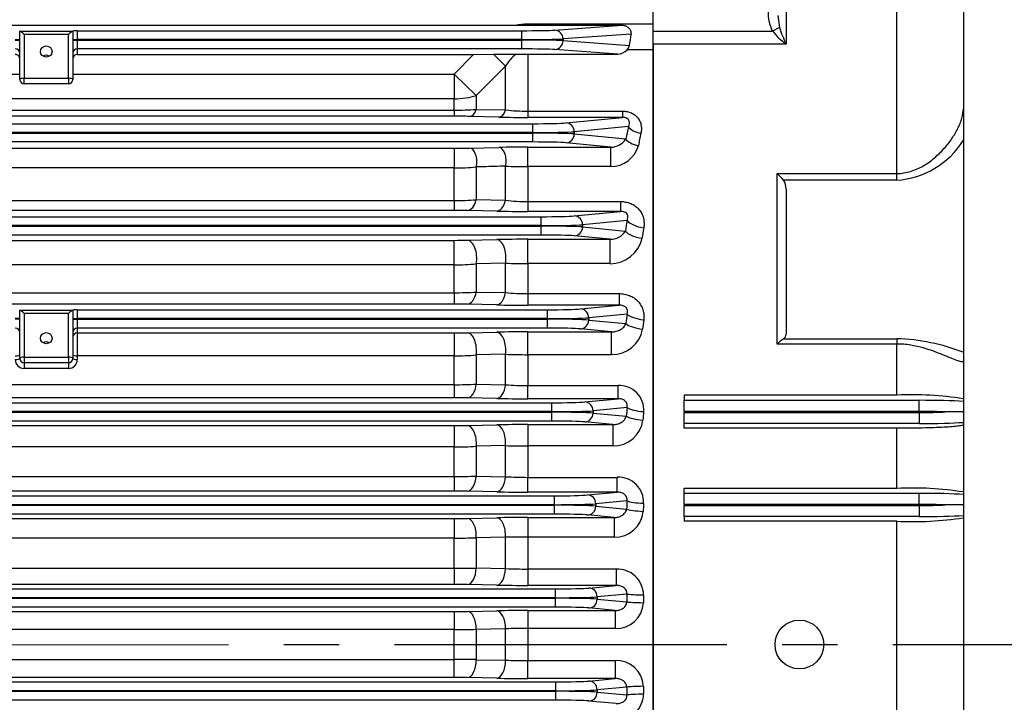
# Model space of a CAD drawing. Units: millimetres. Extents: x 0 to 4557, y -1871 to 2100.
# Drawn here: x 782 to 1005, y 1060 to 1215 of the extents above; entities that cross this region are included whole.
import ezdxf

# ---------------------------------------------------------------- set-up
doc = ezdxf.new("R2010")
doc.units = ezdxf.units.MM
doc.header["$LTSCALE"] = 20
doc.header["$PDMODE"] = 1
doc.linetypes.add('CENTER2', pattern=[1.125, 0.75, -0.125, 0.125, -0.125])
doc.layers.get('0').update_dxf_attribs({"color": 3, "linetype": 'CONTINUOUS'})
doc.layers.get('DEFPOINTS').update_dxf_attribs({"linetype": 'CONTINUOUS'})
for name, color, linetype in [('Default', 7, 'CONTINUOUS'), ('DMMF10050_080222', 7, 'CONTINUOUS'), ('DMMT10077_080226', 7, 'CONTINUOUS'), ('DV2_Default', 7, 'CONTINUOUS')]:
    doc.layers.add(name, color=color, linetype=linetype)
doc.styles.add('ROMANS', font='romans.shx', dxfattribs={"bigfont": 'whgtxt.shx'})
doc.styles.add('SEACAD_arial_ttf', font='ARIAL.TTF')
doc.dimstyles.new('ANSImm', dxfattribs={"dimtxt": 3, "dimasz": 3, "dimexe": 1.5, "dimexo": 1.5, "dimgap": 1.5, "dimtad": 1, "dimdec": 1, "dimlfac": 5.555556, "dimdsep": 46, "dimtxsty": 'SEACAD_arial_ttf', "dimblk": 'OPEN', "dimblk1": 'OPEN', "dimblk2": '_SE_FILLED', "dimcen": 1.5, "dimclrd": 2, "dimclre": 2, "dimclrt": 7, "dimadec": 0, "dimazin": 0, "dimtfac": 1, "dimtdec": 1, "dimtmove": 0, "dimatfit": 3, "dimldrblk": 'OPEN', "dimfxl": 1.5, "dimtolj": 1, "dimarcsym": 0})

# ---------------------------------------------------------------- blocks, each defined once
blk = doc.blocks.new('_OPEN')
at = {"color": 0, "linetype": 'ByBlock'}
for p, q in [((-1, 0.1667), (0, 0)), ((0, 0), (-1, -0.1667)), ((0, 0), (-1, 0))]:
    blk.add_line(p, q, dxfattribs=at)
blk = doc.blocks.new('*D24')
at = {"layer": 'Default', "color": 2, "linetype": 'Continuous', "lineweight": -2, "ltscale": 25.4}
for p, q in [((219.27, 1263.81), (219.27, 1653.57)), ((1157.27, 1129.12), (1157.27, 1653.57)), ((1132.27, 1643.57), (244.27, 1643.57))]:
    blk.add_line(p, q, dxfattribs=at)
at = {"layer": 'DEFPOINTS', "color": 0, "linetype": 'Continuous', "ltscale": 25.4}
for p in [(219.27, 1643.57), (219.27, 1248.81), (1157.27, 1114.12)]:
    blk.add_point(p, dxfattribs=at)
at = {"layer": 'Default', "color": 2, "linetype": 'Continuous', "lineweight": -2, "ltscale": 25.4, "xscale": 25, "yscale": 25, "zscale": 25, "rotation": 180}
blk.add_blockref('_OPEN', (219.27, 1643.57), dxfattribs=at)
at = {"layer": 'Default', "color": 2, "linetype": 'Continuous', "lineweight": -2, "ltscale": 25.4, "xscale": 25, "yscale": 25, "zscale": 25}
blk.add_blockref('_OPEN', (1157.27, 1643.57), dxfattribs=at)
at = {"layer": 'Default', "color": 7, "linetype": 'Continuous', "ltscale": 25.4, "insert": (688.27, 1674.91), "char_height": 28, "attachment_point": 5, "style": 'ROMANS'}
blk.add_mtext('\\A1;(Approx. 940)', dxfattribs=at)
blk = doc.blocks.new('_SE_FILLED')
at = {"ltscale": 25.4}
blk.add_line((0, 0), (-1, 0), dxfattribs=at)
blk.add_solid([(0, 0), (-1, -0.1665), (-1, 0.1665), (0, 0)], dxfattribs=at)

msp = doc.modelspace()

# ---------------------------------------------------------------- linework, layer by layer
at = {"layer": 'DMMF10050_080222', "color": 3, "linetype": 'Continuous', "ltscale": 25.4}
for p, q in [((925.27, 1213.59), (925.27, 1241.96)), ((896.94, 1213.59), (925.27, 1213.59)), ((896.94, 1213.59), (896.94, 1213.26)), ((925.27, 1207.72), (925.27, 1213.59)), ((653.27, 1213.26), (894.14, 1213.26)), ((782.27, 1211.97), (782.27, 1211.95)), ((782.27, 1201.03), (782.27, 1211.95)), ((782.31, 1211.94), (794.22, 1211.94)), ((794.27, 1211.97), (794.27, 1211.95)), ((794.27, 1211.95), (794.27, 1201.03)), ((795.27, 1212.03), (795.27, 1210.03)), ((795.27, 1212.03), (895.52, 1212.03)), ((894.14, 1213.26), (896.94, 1213.26)), ((895.52, 1212.03), (895.52, 1210.03)), ((896.94, 1213.26), (918.24, 1213.26)), ((903.04, 1212.16), (918.24, 1213.26)), ((920.26, 1211.27), (904.92, 1210.16)), ((781.27, 1210.03), (782.27, 1210.03)), ((781.27, 1209.92), (782.27, 1209.92)), ((783.27, 1211.2), (783.27, 1201.28)), ((793.27, 1211.2), (783.27, 1211.2)), ((793.27, 1201.28), (793.27, 1211.2)), ((794.27, 1210.03), (795.27, 1210.03)), ((794.27, 1209.92), (795.27, 1209.92)), ((895.52, 1210.03), (795.27, 1210.03)), ((795.27, 1210.03), (795.27, 1209.92)), ((795.27, 1209.92), (795.27, 1207.92)), ((795.27, 1209.92), (895.52, 1209.92)), ((895.52, 1209.92), (895.52, 1210.03)), ((895.52, 1209.92), (895.52, 1207.92)), ((904.92, 1210.16), (904.92, 1209.79)), ((904.92, 1209.79), (919.89, 1208.71)), ((895.52, 1207.92), (795.27, 1207.92)), ((795.27, 1207.92), (795.27, 1206.69)), ((917.3, 1206.76), (903.04, 1207.79)), ((925.27, 1207.72), (919.37, 1207.72)), ((925.27, 939.23), (925.27, 1207.72)), ((795.27, 1206.69), (884.68, 1206.69)), ((880.33, 1202.22), (884.68, 1206.69)), ((884.68, 1206.69), (889.23, 1206.71)), ((889.23, 1206.71), (891.94, 1204.01)), ((894.31, 1206.75), (896.94, 1206.76)), ((896.94, 1206.76), (896.94, 1193.87)), ((896.94, 1206.76), (917.3, 1206.76)), ((891.94, 1204.01), (885.33, 1197.41)), ((891.94, 1194.14), (891.94, 1204.01)), ((716.27, 1202.22), (782.27, 1202.22)), ((783.27, 1201.28), (793.27, 1201.28)), ((783.27, 1200.03), (783.27, 1201.28)), ((793.27, 1201.28), (793.27, 1200.03)), ((794.27, 1202.22), (880.33, 1202.22)), ((880.33, 1202.22), (880.33, 1196.67)), ((880.33, 1202.22), (885.33, 1197.41)), ((793.27, 1200.03), (783.27, 1200.03)), ((880.33, 1196.67), (653.27, 1196.67)), ((880.33, 1194.09), (880.33, 1196.67)), ((885.33, 1197.41), (885.33, 1194.28)), ((653.04, 1194.09), (880.33, 1194.09)), ((880.33, 1194.09), (880.33, 1192.73)), ((885.33, 1194.28), (891.94, 1194.14)), ((896.94, 1193.87), (918.35, 1193.87)), ((896.94, 1193.87), (896.94, 1192.45)), ((918.35, 1193.87), (918.35, 1192.45)), ((880.33, 1192.73), (653.04, 1192.73)), ((890.44, 1192.53), (883.83, 1192.69)), ((918.35, 1192.45), (896.94, 1192.45)), ((905.57, 1191.23), (918.35, 1192.45)), ((451.48, 1191.04), (898.05, 1191.04)), ((898.05, 1189.04), (451.48, 1189.04)), ((898.05, 1191.04), (898.05, 1189.04)), ((898.05, 1188.91), (898.05, 1189.04)), ((919.68, 1190.4), (907.45, 1189.23)), ((907.45, 1189.23), (907.45, 1188.72)), ((451.48, 1188.91), (898.05, 1188.91)), ((898.05, 1186.91), (451.48, 1186.91)), ((898.05, 1188.91), (898.05, 1186.91)), ((907.45, 1188.72), (919.09, 1187.6)), ((469.2, 1185.5), (880.33, 1185.5)), ((880.33, 1185.5), (880.33, 1181.05)), ((883.83, 1185.54), (890.44, 1185.69)), ((896.94, 1185.75), (915.68, 1185.75)), ((896.94, 1181.34), (896.94, 1185.75)), ((915.68, 1185.75), (905.57, 1186.72)), ((915.68, 1181.34), (915.68, 1185.75)), ((880.33, 1181.05), (469.2, 1181.05)), ((880.33, 1173.67), (880.33, 1181.05)), ((885.33, 1181.28), (885.33, 1173.89)), ((891.94, 1173.77), (891.94, 1181.45)), ((896.94, 1181.34), (896.94, 1173.47)), ((915.68, 1181.34), (896.94, 1181.34)), ((469.2, 1173.67), (880.33, 1173.67)), ((880.33, 1173.67), (880.33, 1171.48)), ((885.33, 1173.89), (891.94, 1173.77)), ((880.33, 1171.48), (469.2, 1171.48)), ((889.94, 1171.3), (883.33, 1171.45)), ((896.94, 1173.47), (917.85, 1173.47)), ((896.94, 1173.47), (896.94, 1171.22)), ((917.85, 1173.47), (917.85, 1171.22)), ((449.6, 1170.04), (899.93, 1170.04)), ((917.85, 1171.22), (896.94, 1171.22)), ((899.93, 1170.04), (899.93, 1168.04)), ((907.45, 1170.23), (917.85, 1171.22)), ((919.37, 1169.19), (909.33, 1168.23)), ((899.93, 1168.04), (449.6, 1168.04)), ((449.6, 1167.91), (899.93, 1167.91)), ((899.93, 1167.91), (899.93, 1168.04)), ((899.93, 1167.91), (899.93, 1165.91)), ((909.33, 1168.23), (909.33, 1167.72)), ((909.33, 1167.72), (918.98, 1166.8)), ((899.93, 1165.91), (449.6, 1165.91)), ((469.2, 1164.71), (880.33, 1164.71)), ((880.33, 1159.16), (880.33, 1164.71)), ((883.33, 1164.74), (889.94, 1164.88)), ((896.94, 1164.95), (915.53, 1164.95)), ((896.94, 1159.45), (896.94, 1164.95)), ((915.53, 1164.95), (907.45, 1165.72)), ((915.53, 1159.45), (915.53, 1164.95)), ((880.33, 1159.16), (469.2, 1159.16)), ((880.33, 1152.88), (880.33, 1159.16)), ((891.94, 1159.57), (885.33, 1159.41)), ((885.33, 1159.41), (885.33, 1153.04)), ((891.94, 1152.92), (891.94, 1159.57)), ((896.94, 1159.45), (896.94, 1152.68)), ((915.53, 1159.45), (896.94, 1159.45)), ((469.2, 1152.88), (880.33, 1152.88)), ((880.33, 1152.88), (880.33, 1150.31)), ((885.33, 1153.04), (891.94, 1152.92)), ((896.94, 1152.68), (917.58, 1152.68)), ((896.94, 1152.68), (896.94, 1150.07)), ((917.58, 1152.68), (917.58, 1150.07)), ((880.33, 1150.31), (469.2, 1150.31)), ((795.27, 1149.04), (795.27, 1147.04)), ((795.27, 1149.04), (901.31, 1149.04)), ((889.94, 1150.14), (883.33, 1150.28)), ((917.58, 1150.07), (896.94, 1150.07)), ((901.31, 1149.04), (901.31, 1147.04)), ((908.83, 1149.23), (917.58, 1150.07)), ((782.27, 1147.04), (781.27, 1147.04)), ((782.27, 1146.91), (781.27, 1146.91)), ((782.27, 1148.95), (782.27, 1148.96)), ((782.27, 1138.07), (782.27, 1148.95)), ((782.31, 1148.94), (794.22, 1148.94)), ((783.27, 1148.2), (783.27, 1138.33)), ((793.27, 1148.2), (783.27, 1148.2)), ((793.27, 1138.33), (793.27, 1148.2)), ((794.27, 1148.95), (794.27, 1148.96)), ((794.27, 1148.95), (794.27, 1138.07)), ((794.27, 1147.04), (795.27, 1147.04)), ((794.27, 1146.91), (795.27, 1146.91)), ((901.31, 1147.04), (795.27, 1147.04)), ((795.27, 1147.04), (795.27, 1146.91)), ((795.27, 1146.91), (795.27, 1144.91)), ((795.27, 1146.91), (901.31, 1146.91)), ((901.31, 1146.91), (901.31, 1147.04)), ((901.31, 1146.91), (901.31, 1144.91)), ((919.36, 1148.06), (910.71, 1147.23)), ((910.71, 1147.23), (910.71, 1146.72)), ((901.31, 1144.91), (795.27, 1144.91)), ((795.27, 1144.91), (795.27, 1143.81)), ((915.88, 1144.05), (908.83, 1144.72)), ((910.71, 1146.72), (919.1, 1145.92)), ((795.27, 1143.81), (795.27, 1138.64)), ((795.27, 1143.81), (880.33, 1143.81)), ((880.33, 1143.81), (880.33, 1138.64)), ((883.33, 1143.84), (889.94, 1143.98)), ((896.94, 1144.05), (915.88, 1144.05)), ((896.94, 1138.9), (896.94, 1144.05)), ((915.88, 1138.9), (915.88, 1144.05)), ((783.27, 1138.33), (793.27, 1138.33)), ((783.27, 1138.33), (783.27, 1137.07)), ((793.27, 1138.33), (793.27, 1137.07)), ((880.33, 1138.64), (795.27, 1138.64)), ((795.27, 1138.64), (795.27, 1137.78)), ((880.33, 1132.13), (880.33, 1138.64)), ((891.94, 1138.98), (885.33, 1138.83)), ((885.33, 1138.83), (885.33, 1132.24)), ((891.94, 1132.12), (891.94, 1138.98)), ((896.94, 1138.9), (896.94, 1131.92)), ((915.88, 1138.9), (896.94, 1138.9)), ((793.27, 1137.07), (783.27, 1137.07)), ((783.27, 1137.07), (783.27, 1135.79)), ((793.27, 1135.79), (783.27, 1135.79)), ((793.27, 1137.07), (793.27, 1135.79)), ((469.2, 1132.13), (880.33, 1132.13)), ((880.33, 1132.13), (880.33, 1129.19)), ((885.33, 1132.24), (891.94, 1132.12)), ((896.94, 1131.92), (917.35, 1131.92)), ((896.94, 1128.95), (896.94, 1131.92)), ((917.35, 1128.95), (917.35, 1131.92)), ((880.33, 1129.19), (469.2, 1129.19)), ((889.94, 1129.02), (883.33, 1129.16)), ((447.24, 1128.04), (902.29, 1128.04)), ((917.35, 1128.95), (896.94, 1128.95)), ((902.29, 1128.04), (902.29, 1126.04)), ((909.81, 1128.23), (917.35, 1128.95)), ((919.35, 1126.96), (911.69, 1126.23)), ((902.29, 1126.04), (447.24, 1126.04)), ((447.24, 1125.91), (902.29, 1125.91)), ((902.29, 1125.91), (902.29, 1126.04)), ((902.29, 1125.91), (902.29, 1123.91)), ((911.69, 1126.23), (911.69, 1125.72)), ((911.69, 1125.72), (919.19, 1125)), ((902.29, 1123.91), (447.24, 1123.91)), ((469.2, 1122.88), (880.33, 1122.88)), ((880.33, 1122.88), (880.33, 1118.08)), ((883.33, 1122.91), (889.94, 1123.05)), ((896.94, 1123.11), (916.18, 1123.11)), ((896.94, 1123.11), (896.94, 1118.33)), ((916.18, 1123.11), (909.81, 1123.72)), ((916.18, 1123.11), (916.18, 1118.33)), ((880.33, 1118.08), (469.2, 1118.08)), ((880.33, 1111.41), (880.33, 1118.08)), ((891.94, 1118.36), (885.33, 1118.22)), ((885.33, 1118.22), (885.33, 1111.48)), ((891.94, 1111.35), (891.94, 1118.36)), ((896.94, 1118.33), (896.94, 1111.21)), ((916.18, 1118.33), (896.94, 1118.33)), ((469.2, 1111.41), (880.33, 1111.41)), ((880.33, 1111.41), (880.33, 1108.1)), ((885.33, 1111.48), (891.94, 1111.35)), ((896.94, 1111.21), (917.12, 1111.21)), ((896.94, 1107.87), (896.94, 1111.21)), ((917.12, 1107.87), (917.12, 1111.21)), ((446.62, 1107.04), (902.91, 1107.04)), ((880.33, 1108.1), (469.2, 1108.1)), ((889.94, 1107.94), (883.33, 1108.07)), ((917.12, 1107.87), (896.94, 1107.87)), ((902.91, 1107.04), (902.91, 1105.04)), ((910.43, 1107.23), (917.12, 1107.87)), ((902.91, 1105.04), (446.62, 1105.04)), ((446.62, 1104.91), (902.91, 1104.91)), ((902.91, 1104.91), (902.91, 1105.04)), ((902.91, 1104.91), (902.91, 1102.91)), ((919.34, 1105.9), (912.31, 1105.23)), ((912.31, 1105.23), (912.31, 1104.72)), ((912.31, 1104.72), (919.25, 1104.06)), ((902.91, 1102.91), (446.62, 1102.91)), ((916.44, 1102.15), (910.43, 1102.72)), ((469.2, 1101.92), (880.33, 1101.92)), ((880.33, 1101.92), (880.33, 1097.49)), ((883.33, 1101.95), (889.94, 1102.08)), ((896.94, 1102.15), (916.44, 1102.15)), ((896.94, 1102.15), (896.94, 1097.72)), ((916.44, 1102.15), (916.44, 1097.72)), ((880.33, 1097.49), (469.2, 1097.49)), ((880.33, 1090.73), (880.33, 1097.49)), ((891.94, 1097.71), (885.33, 1097.58)), ((885.33, 1097.58), (885.33, 1090.75)), ((891.94, 1090.62), (891.94, 1097.71)), ((896.94, 1097.72), (896.94, 1090.52)), ((916.44, 1097.72), (896.94, 1097.72)), ((469.2, 1090.73), (880.33, 1090.73)), ((880.33, 1090.73), (880.33, 1087.05)), ((885.33, 1090.75), (891.94, 1090.62)), ((896.94, 1090.52), (916.91, 1090.52)), ((896.94, 1090.52), (896.94, 1086.82)), ((916.91, 1090.52), (916.91, 1086.82)), ((880.33, 1087.05), (469.2, 1087.05)), ((889.94, 1086.88), (883.33, 1087.02)), ((916.91, 1086.82), (896.94, 1086.82)), ((910.73, 1086.23), (916.91, 1086.82)), ((446.31, 1086.04), (903.22, 1086.04)), ((903.22, 1084.04), (903.22, 1086.04)), ((919.32, 1084.87), (912.61, 1084.23)), ((903.22, 1084.04), (446.31, 1084.04)), ((446.31, 1083.91), (903.22, 1083.91)), ((903.22, 1083.91), (903.22, 1084.04)), ((903.22, 1081.91), (903.22, 1083.91)), ((912.61, 1084.23), (912.61, 1083.72)), ((912.61, 1083.72), (919.29, 1083.08)), ((903.22, 1081.91), (446.31, 1081.91)), ((469.2, 1080.93), (880.33, 1080.93)), ((880.33, 1080.93), (880.33, 1076.87)), ((883.33, 1080.95), (889.94, 1081.09)), ((896.94, 1081.15), (916.68, 1081.15)), ((896.94, 1081.15), (896.94, 1077.09)), ((916.68, 1081.15), (910.73, 1081.72)), ((916.68, 1081.15), (916.68, 1077.09)), ((880.33, 1076.87), (469.2, 1076.87)), ((880.33, 1070.08), (880.33, 1076.87)), ((891.94, 1077.04), (885.33, 1076.9)), ((885.33, 1076.9), (885.33, 1070.05)), ((891.94, 1069.91), (891.94, 1077.04)), ((896.94, 1077.09), (896.94, 1069.86)), ((916.68, 1077.09), (896.94, 1077.09)), ((469.2, 1070.08), (880.33, 1070.08)), ((880.33, 1066.02), (880.33, 1070.08)), ((885.33, 1070.05), (891.94, 1069.91)), ((896.94, 1069.86), (916.68, 1069.86)), ((896.94, 1065.8), (896.94, 1069.86)), ((916.68, 1069.86), (916.68, 1065.8)), ((446.31, 1065.04), (903.22, 1065.04)), ((880.33, 1066.02), (469.2, 1066.02)), ((889.94, 1065.86), (883.33, 1066)), ((916.68, 1065.8), (896.94, 1065.8)), ((903.22, 1065.04), (903.22, 1063.04)), ((910.73, 1065.23), (916.68, 1065.8)), ((903.22, 1063.04), (446.31, 1063.04)), ((446.31, 1062.91), (903.22, 1062.91)), ((903.22, 1062.91), (903.22, 1063.04)), ((903.22, 1062.91), (903.22, 1060.91)), ((919.29, 1063.87), (912.61, 1063.23)), ((912.61, 1063.23), (912.61, 1062.72)), ((912.61, 1062.72), (919.32, 1062.08)), ((903.22, 1060.91), (446.31, 1060.91)), ((916.91, 1060.13), (910.73, 1060.72))]:
    msp.add_line(p, q, dxfattribs=at)
for centre, radius, start, end in [((795.32, 1202.56), 9.46, 90.3159, 96.3839), ((917.23, 1209.63), 2.87, 271.3871, 318.2841), ((917.81, 1209.17), 2.13, 317.0565, 347.4349), ((876.5, 3014.73), 1808.07, 270.40345, 270.56425), ((900.32, 1199.18), 9.67, 128.4915, 150.0612), ((783.27, 1201.03), 1, 180, 270), ((793.27, 1201.03), 1, 270, 0), ((880.47, 1257.94), 63.85, 269.8713, 274.3626), ((896.84, 1237.65), 43.78, 263.5869, 270.1436), ((880.4, 1045.69), 147.04, 88.6654, 90.0293), ((896.73, 1461.68), 269.23, 268.6625, 270.0459), ((915.73, 1189.73), 3.98, 269.2945, 327.7025), ((880.44, 1341.96), 156.47, 269.96, 271.2418), ((896.8, 887.74), 298.01, 89.9726, 91.2224), ((915.68, 1187.79), 6.45, 270.0295, 345.0486), ((880.43, 1231.96), 50.91, 269.8877, 275.5232), ((896.77, 1283.75), 102.41, 267.3014, 270.0998), ((880.47, 1228.35), 54.68, 269.8494, 275.0956), ((896.83, 1214.02), 40.55, 263.0795, 270.1614), ((880.39, 1036.92), 134.56, 88.75, 90.0275), ((896.72, 1479.83), 308.6, 268.7429, 270.0426), ((880.42, 1305.43), 140.72, 269.9618, 271.1834), ((896.79, 828.91), 336.04, 89.974, 91.1676), ((915.69, 1168.79), 3.85, 267.6155, 328.7693), ((915.58, 1166.78), 7.34, 269.6428, 347.4803), ((880.43, 1209.05), 49.88, 269.8849, 275.6368), ((896.77, 1254.38), 94.93, 267.089, 270.108), ((880.47, 1223.87), 70.99, 269.8832, 273.9216), ((896.83, 1201.34), 48.66, 264.2381, 270.1351), ((795.32, 1141.91), 7.14, 90.4321, 98.4923), ((880.39, 1008.91), 141.4, 88.8105, 90.0262), ((896.72, 1474.3), 324.23, 268.8021, 270.0391), ((915.98, 1145.9), 6.99, 269.2263, 349.9164), ((880.42, 1289.05), 145.24, 269.963, 271.1465), ((896.79, 797.65), 346.4, 89.9749, 91.1329), ((783.27, 1138.07), 1, 180, 270), ((793.27, 1138.07), 1, 270, 0), ((880.43, 1202.01), 63.37, 269.908, 274.4333), ((896.76, 1286.12), 147.22, 268.1248, 270.0711), ((783.26, 1137.79), 2, 180.1352, 270.1223), ((793.27, 1137.79), 2, 269.8842, 359.8583), ((880.47, 1233.78), 101.66, 269.9183, 272.7374), ((896.83, 1192.48), 60.55, 265.3728, 270.1088), ((917.67, 1126.47), 5.46, 355.4701, 93.3684), ((880.39, 982.61), 146.58, 88.8525, 90.0252), ((896.72, 1464.58), 335.63, 268.8425, 270.0376), ((880.42, 1271.18), 148.3, 269.9638, 271.1229), ((896.79, 769.71), 353.41, 89.9755, 91.1105), ((916.34, 1125), 6.67, 268.6477, 352.4241), ((880.43, 1204.89), 86.81, 269.9319, 273.2337), ((896.75, 1454.09), 335.76, 269.1801, 270.0333), ((880.47, 1291.45), 180.04, 269.9543, 271.5458), ((896.83, 1190.98), 79.77, 266.489, 270.0824), ((917.42, 1105.53), 5.69, 358.1572, 92.9353), ((880.39, 957.84), 150.26, 88.8806, 90.0246), ((896.73, 1451.61), 343.74, 268.8697, 270.0366), ((916.64, 1104.12), 6.4, 268.2378, 354.7269), ((880.42, 1251.91), 149.99, 269.9642, 271.1103), ((896.79, 744.87), 357.28, 89.9758, 91.0985), ((880.43, 1235.19), 137.7, 269.9564, 272.0373), ((896.85, -17.88), 1115.6, 89.99489, 90.25168), ((880.45, 1892.16), 801.43, 269.99102, 270.34848), ((896.83, 1206.71), 116.2, 267.5898, 270.056), ((917.14, 1084.58), 5.94, 0.8803, 92.2875), ((880.39, 934.5), 152.55, 88.8974, 90.0242), ((896.73, 1435.59), 348.77, 268.886, 270.036), ((916.9, 1083.24), 6.16, 267.9261, 356.943), ((880.42, 1231.29), 150.36, 269.9643, 271.1075), ((896.79, 723.01), 358.14, 89.9759, 91.0958), ((880.44, 1408.87), 332, 269.9812, 270.8441), ((896.79, 869.72), 207.37, 89.9561, 91.3376), ((880.49, 744.94), 325.15, 89.1468, 90.0279), ((896.84, 1281.62), 211.76, 268.6767, 270.0296), ((916.91, 1063.71), 6.15, 3.0027, 92.1283), ((880.39, 912.53), 153.49, 88.9042, 90.0241), ((896.73, 1416.65), 350.85, 268.8925, 270.0357), ((917.16, 1062.35), 5.92, 267.5315, 359.3007)]:
    msp.add_arc(centre, radius, start, end, dxfattribs=at)
for centre, major_axis, ratio, start_param, end_param in [((783.27, 1211.95), (-1, 0), 0.027301, 0, 0.287979), ((783.27, 1210.94), (-0.991, 0.991), 0.131652, 4.843289, 6.126106), ((793.27, 1210.94), (0.991, 0.991), 0.131652, 0.15708, 1.439897), ((793.27, 1211.95), (-1, 0), 0.027301, 2.853613, 3.141593), ((895.52, 1212.24), (-8, 0), 0.026186, 1.570796, 2.792527), ((903.04, 1210.16), (-0.14, 1.99), 0.939408, 4.644906, 6.206749), ((916.72, 1213.59), (0, -10), 0.36397, 1.060384, 1.336064), ((895.52, 1210.24), (10, 0), 0.020949, 4.712389, 5.934119), ((895.52, 1209.71), (-10, 0), 0.020949, 3.490659, 4.712389), ((903.04, 1209.79), (0.14, 1.99), 0.939408, 3.218029, 4.779872), ((781.27, 1206.92), (-1, 0), 0.999657, 3.141593, 4.712389), ((795.27, 1206.92), (-1, 0), 0.999657, 4.712389, 6.283185), ((895.52, 1207.71), (8, 0), 0.026186, 0.349066, 1.570796), ((781.27, 1205.69), (0, -1), 0.999657, 1.570796, 3.141593), ((788.27, 1205.26), (1.3, 0), 0.965926, 0.969246, 2.172347), ((795.27, 1205.69), (0, 1), 0.999657, 0, 1.570796), ((783.27, 1201.03), (-1, 0), 0.258819, 4.712389, 6.283185), ((793.27, 1201.03), (-1, 0), 0.258819, 3.141593, 4.712389), ((880.33, 1202.22), (10, 0), 0.554931, 4.712389, 5.235988), ((883.83, 1195.69), (-0.07, -3), 0.574557, 0.042653, 1.097258), ((890.44, 1195.52), (-0.07, -3), 0.57153, 0.042543, 1.10656), ((898.05, 1191.32), (-8, 0), 0.034921, 1.570796, 2.792527), ((898.05, 1189.32), (10, 0), 0.027937, 4.712389, 5.934119), ((905.57, 1189.23), (-0.19, 1.99), 0.939187, 4.622522, 6.181382), ((992.4, 1073.47), (0, 231.5), 0.36397, 1.041322, 1.055258), ((922.5, 1190.4), (2.93, -0.62), 0.496756, 3.546662, 4.817806), ((898.05, 1188.63), (-10, 0), 0.027937, 3.490659, 4.712389), ((898.05, 1186.63), (8, 0), 0.034921, 0.349066, 1.570796), ((905.57, 1188.72), (0.19, 1.99), 0.939187, 3.243396, 4.802256), ((921.91, 1187.6), (2.94, -0.61), 0.485253, 3.543484, 4.812138), ((995.22, 1073.47), (0, 228.5), 0.368749, 1.041322, 1.055258), ((883.83, 1182.54), (-0.07, 3), 0.542996, 4.268753, 6.241613), ((890.44, 1182.69), (-0.07, 3), 0.541385, 4.275865, 6.241665), ((883.33, 1175.45), (-0.09, -4), 0.549535, 0.041784, 1.183396), ((889.94, 1175.3), (-0.09, -4), 0.547654, 0.041723, 1.190903), ((899.93, 1170.32), (-8, 0), 0.034921, 1.570796, 2.792527), ((907.45, 1168.23), (-0.19, 1.99), 0.939187, 4.622522, 6.181382), ((996.48, 1073.47), (0, 232.5), 0.36397, 1.1465, 1.15777), ((923.12, 1169.19), (3.95, -0.65), 0.407135, 3.525407, 4.77923), ((899.93, 1168.32), (10, 0), 0.027937, 4.712389, 5.934119), ((899.93, 1167.63), (10, 0), 0.027937, 0.349066, 1.570796), ((907.45, 1167.72), (0.19, 1.99), 0.939187, 3.243396, 4.802256), ((1000.24, 1073.47), (0, 228.5), 0.370342, 1.146499, 1.15777), ((883.33, 1160.74), (0.09, -4), 0.524715, 1.219738, 3.100585), ((889.94, 1160.88), (0.09, -4), 0.523832, 1.225067, 3.100611), ((899.93, 1165.63), (8, 0), 0.034921, 0.349066, 1.570796), ((922.74, 1166.8), (3.95, -0.63), 0.397167, 3.523482, 4.775654), ((883.33, 1154.28), (-0.09, -4), 0.530659, 0.041187, 1.268686), ((889.94, 1154.13), (-0.09, -4), 0.529549, 0.041153, 1.274568), ((901.31, 1149.32), (8, 0), 0.034921, 4.712389, 5.934119), ((908.83, 1147.23), (-0.19, 1.99), 0.939187, 4.622522, 6.181382), ((783.27, 1148.95), (-1, 0), 0.036494, 0, 0.296706), ((783.27, 1147.94), (-0.991, 0.991), 0.131652, 4.843289, 6.117379), ((793.27, 1147.94), (0.991, 0.991), 0.131652, 0.165806, 1.439897), ((793.27, 1148.95), (-1, 0), 0.036494, 2.844887, 3.141593), ((901.31, 1147.32), (10, 0), 0.027937, 4.712389, 5.934119), ((901.31, 1146.63), (10, 0), 0.027937, 0.349066, 1.570796), ((999.51, 1073.47), (0, 232.5), 0.36397, 1.244239, 1.25394), ((923.12, 1148.06), (3.97, -0.49), 0.31862, 3.510745, 4.751645), ((781.27, 1143.91), (1, 0), 0.999391, 0, 1.570796), ((795.27, 1143.91), (-1, 0), 0.999391, 4.712389, 6.283185), ((901.31, 1144.63), (8, 0), 0.034921, 0.349066, 1.570796), ((908.83, 1146.72), (0.19, 1.99), 0.939187, 3.243396, 4.802256), ((922.86, 1145.92), (3.97, -0.47), 0.309597, 3.509531, 4.749322), ((1003.27, 1073.47), (0, 228.5), 0.370342, 1.244239, 1.25394), ((795.27, 1142.81), (-1, 0), 0.999391, 4.712389, 6.283185), ((883.33, 1139.84), (0.08, -4), 0.512769, 1.30384, 3.100931), ((889.94, 1139.98), (0.08, -4), 0.512323, 1.307665, 3.100944), ((788.27, 1140.55), (1.3, 0), 0.965926, 0.969246, 2.172347), ((781.27, 1138.93), (1, 0), 0.29354, 4.712389, 6.283185), ((781.27, 1138.07), (1, 0), 0.289669, 4.712389, 6.283185), ((783.27, 1138.07), (1, 0), 0.258819, 1.570796, 3.141593), ((793.27, 1138.07), (1, 0), 0.258819, 0, 1.570796), ((795.27, 1138.93), (-1, 0), 0.29354, 0, 1.570796), ((795.27, 1138.07), (-1, 0), 0.289669, 0, 1.570796), ((883.33, 1133.15), (-0.08, -4), 0.517049, 0.040784, 1.351765), ((889.94, 1133.02), (-0.08, -4), 0.51645, 0.040767, 1.356148), ((902.29, 1128.32), (8, 0), 0.034921, 4.712389, 5.934119), ((909.81, 1126.23), (-0.19, 1.99), 0.939187, 4.622522, 6.181382), ((1001.71, 1073.47), (0, 232.5), 0.36397, 1.338661, 1.347315), ((923.11, 1126.96), (-3.99, 0.34), 0.229254, 0.359043, 1.590519), ((902.29, 1126.32), (10, 0), 0.027937, 4.712389, 5.934119), ((902.29, 1125.63), (-10, 0), 0.027937, 3.490659, 4.712389), ((909.81, 1125.72), (0.19, 1.99), 0.939187, 3.243396, 4.802256), ((922.95, 1125), (-3.99, 0.33), 0.220908, 0.358301, 1.589068), ((1005.46, 1073.47), (0, 228.5), 0.370342, 1.338661, 1.347316), ((883.33, 1118.91), (-0.08, 4), 0.504942, 4.527661, 6.242742), ((889.94, 1119.05), (-0.08, 4), 0.504767, 4.530072, 6.242747), ((902.29, 1123.63), (8, 0), 0.034921, 0.349066, 1.570796), ((883.33, 1112.07), (-0.08, -4), 0.507717, 0.04052, 1.433317), ((889.94, 1111.93), (-0.08, -4), 0.507448, 0.040513, 1.436289), ((902.91, 1107.32), (-8, 0), 0.034921, 1.570796, 2.792527), ((910.43, 1105.23), (-0.19, 1.99), 0.939187, 4.622522, 6.181382), ((902.91, 1105.32), (10, 0), 0.027937, 4.712389, 5.934119), ((902.91, 1104.63), (10, 0), 0.027937, 0.349066, 1.570796), ((910.43, 1104.72), (0.19, 1.99), 0.939187, 3.243396, 4.802256), ((1003.14, 1073.47), (0, 232.5), 0.36397, 1.430869, 1.43888), ((923.1, 1105.9), (-3.99, 0.2), 0.139292, 0.352651, 1.577937), ((1006.9, 1073.47), (0, 228.5), 0.370342, 1.430869, 1.43888), ((902.91, 1102.63), (8, 0), 0.034921, 0.349066, 1.570796), ((923.01, 1104.06), (-4, 0.19), 0.131384, 0.35225, 1.577141), ((883.33, 1097.95), (-0.08, 4), 0.500701, 4.608667, 6.242857), ((889.94, 1098.08), (-0.08, 4), 0.500668, 4.609719, 6.242858), ((883.33, 1091.02), (-0.08, -4), 0.502066, 0.040365, 1.513938), ((889.94, 1090.88), (-0.08, -4), 0.501988, 0.040363, 1.515551), ((903.22, 1086.32), (8, 0), 0.034921, 4.712389, 5.934119), ((910.73, 1084.23), (0.19, -1.99), 0.939187, 1.48093, 3.039789), ((1003.84, 1073.47), (0, 232.5), 0.36397, 1.521762, 1.529465), ((923.08, 1084.87), (4, -0.07), 0.049007, 3.491096, 4.713264), ((1007.6, 1073.47), (0, 228.5), 0.370341, 1.521762, 1.529465), ((903.22, 1084.32), (10, 0), 0.027937, 4.712389, 5.934119), ((903.22, 1083.63), (-10, 0), 0.027937, 3.490659, 4.712389), ((910.73, 1083.72), (-0.19, -1.99), 0.939187, 0.101803, 1.660663), ((923.05, 1083.08), (-4, 0.06), 0.041315, 0.349377, 1.571418), ((883.33, 1076.96), (-0.08, 4), 0.499767, 4.68902, 6.242882), ((889.94, 1077.09), (-0.08, 4), 0.499765, 4.688739, 6.242882), ((903.22, 1081.63), (8, 0), 0.034921, 0.349066, 1.570796), ((883.33, 1069.99), (-0.08, -4), 0.499767, 0.040303, 1.594165), ((889.94, 1069.86), (-0.08, -4), 0.499765, 0.040303, 1.594446), ((903.22, 1065.32), (8, 0), 0.034921, 4.712389, 5.934119), ((910.73, 1063.23), (-0.19, 1.99), 0.939187, 4.622522, 6.181382), ((903.22, 1063.32), (10, 0), 0.027937, 4.712389, 5.934119), ((903.22, 1062.63), (-10, 0), 0.027937, 3.490659, 4.712389), ((910.73, 1062.72), (0.19, 1.99), 0.939187, 3.243396, 4.802256), ((923.05, 1063.87), (4, 0.06), 0.041315, 1.570174, 2.792216), ((1003.84, 1073.47), (0, -232.5), 0.363971, 4.75372, 4.761424), ((1007.6, 1073.47), (0, -228.5), 0.370342, 4.75372, 4.761424), ((903.22, 1060.63), (8, 0), 0.034921, 0.349066, 1.570796), ((923.08, 1062.08), (4, 0.07), 0.049007, 1.569921, 2.792089)]:
    msp.add_ellipse(centre, major_axis=major_axis, ratio=ratio, start_param=start_param, end_param=end_param, dxfattribs=at)
for centre in [(788.27, 1207.33), (788.27, 1142.62)]:
    msp.add_ellipse(centre, major_axis=(1.3, 0), ratio=0.965926, dxfattribs=at)
for points, knots in [([(894.14, 1213.26), (894.6, 1213.37), (895.06, 1213.45), (896, 1213.56), (896.47, 1213.59), (896.94, 1213.59)], [0, 0, 0, 0, 0.5, 0.5, 1, 1, 1, 1]), ([(918.24, 1213.26), (918.51, 1213.26), (918.78, 1213.21), (919.15, 1213.07), (919.27, 1213.01), (919.5, 1212.87), (919.61, 1212.79), (919.8, 1212.6), (919.89, 1212.5), (920.04, 1212.28), (920.1, 1212.16), (920.24, 1211.8), (920.28, 1211.53), (920.26, 1211.27)], [0, 0, 0, 0, 0.25, 0.25, 0.375, 0.375, 0.5, 0.5, 0.625, 0.625, 0.75, 0.75, 1, 1, 1, 1]), ([(918.35, 1193.87), (918.69, 1193.87), (919.03, 1193.84), (919.53, 1193.74), (919.7, 1193.7), (920.02, 1193.59), (920.18, 1193.54), (920.48, 1193.4), (920.63, 1193.32), (920.91, 1193.16), (921.04, 1193.06), (921.42, 1192.77), (921.64, 1192.54), (922.02, 1192.05), (922.17, 1191.78), (922.41, 1191.23), (922.49, 1190.94), (922.59, 1190.36), (922.61, 1190.07), (922.6, 1189.47), (922.56, 1189.18), (922.5, 1188.89)], [0, 0, 0, 0, 0.125, 0.125, 0.1875, 0.1875, 0.25, 0.25, 0.3125, 0.3125, 0.375, 0.375, 0.5, 0.5, 0.625, 0.625, 0.75, 0.75, 0.875, 0.875, 1, 1, 1, 1]), ([(919.68, 1190.4), (919.78, 1190.59), (919.85, 1190.78), (919.93, 1191.19), (919.94, 1191.41), (919.83, 1191.74), (919.78, 1191.85), (919.65, 1192.01), (919.6, 1192.06), (919.48, 1192.16), (919.41, 1192.21), (919.19, 1192.32), (919.01, 1192.38), (918.68, 1192.44), (918.51, 1192.45), (918.35, 1192.45)], [0, 0, 0, 0, 0.25, 0.25, 0.5, 0.5, 0.625, 0.625, 0.6875, 0.6875, 0.75, 0.75, 0.875, 0.875, 1, 1, 1, 1]), ([(891.94, 1181.45), (890.26, 1181.41), (888.58, 1181.37), (886.9, 1181.32), (886.38, 1181.31), (885.85, 1181.3), (885.33, 1181.28)], [0, 0, 0, 0, 0.762192, 0.762192, 0.762192, 1, 1, 1, 1]), ([(917.85, 1173.47), (918.25, 1173.47), (918.65, 1173.43), (919.43, 1173.29), (919.82, 1173.17), (920.54, 1172.87), (920.89, 1172.68), (921.52, 1172.23), (921.8, 1171.97), (922.29, 1171.4), (922.5, 1171.09), (922.84, 1170.43), (922.97, 1170.08), (923.14, 1169.37), (923.19, 1169.01), (923.21, 1168.28), (923.19, 1167.91), (923.12, 1167.54)], [0, 0, 0, 0, 0.125, 0.125, 0.25, 0.25, 0.375, 0.375, 0.5, 0.5, 0.625, 0.625, 0.75, 0.75, 0.875, 0.875, 1, 1, 1, 1]), ([(919.37, 1169.19), (919.46, 1169.38), (919.53, 1169.58), (919.57, 1169.9), (919.58, 1170.01), (919.55, 1170.24), (919.52, 1170.36), (919.41, 1170.59), (919.33, 1170.71), (919.1, 1170.92), (918.95, 1171.01), (918.63, 1171.13), (918.47, 1171.17), (918.15, 1171.22), (918, 1171.23), (917.85, 1171.22)], [0, 0, 0, 0, 0.25, 0.25, 0.375, 0.375, 0.5, 0.5, 0.625, 0.625, 0.75, 0.75, 0.875, 0.875, 1, 1, 1, 1]), ([(917.58, 1152.68), (917.98, 1152.68), (918.38, 1152.64), (918.96, 1152.54), (919.15, 1152.49), (919.53, 1152.38), (919.72, 1152.32), (920.27, 1152.1), (920.61, 1151.92), (921.09, 1151.59), (921.25, 1151.48), (921.54, 1151.23), (921.82, 1150.96), (922.07, 1150.67), (922.29, 1150.36), (922.4, 1150.2), (922.68, 1149.71), (922.83, 1149.36), (922.99, 1148.82), (923.04, 1148.64), (923.11, 1148.27), (923.13, 1148.08), (923.18, 1147.52), (923.17, 1147.15), (923.12, 1146.77)], [0, 0, 0, 0, 0.125, 0.125, 0.1875, 0.1875, 0.25, 0.25, 0.375, 0.375, 0.4375, 0.4375, 0.5, 0.5625, 0.5625, 0.625, 0.625, 0.75, 0.75, 0.8125, 0.8125, 0.875, 0.875, 1, 1, 1, 1]), ([(919.36, 1148.06), (919.44, 1148.27), (919.49, 1148.49), (919.47, 1148.84), (919.45, 1148.96), (919.37, 1149.21), (919.31, 1149.33), (919.17, 1149.5), (919.12, 1149.56), (919, 1149.66), (918.94, 1149.71), (918.74, 1149.84), (918.6, 1149.9), (918.16, 1150.04), (917.86, 1150.07), (917.58, 1150.07)], [0, 0, 0, 0, 0.25, 0.25, 0.375, 0.375, 0.5, 0.5, 0.5625, 0.5625, 0.625, 0.625, 0.75, 0.75, 1, 1, 1, 1]), ([(915.88, 1144.05), (916.25, 1144.04), (916.6, 1144.09), (917.1, 1144.22), (917.26, 1144.28), (917.57, 1144.4), (917.72, 1144.47), (918.14, 1144.71), (918.4, 1144.91), (918.72, 1145.25), (918.81, 1145.37), (918.98, 1145.63), (919.05, 1145.77), (919.1, 1145.92)], [0, 0, 0, 0, 0.25, 0.25, 0.375, 0.375, 0.5, 0.5, 0.75, 0.75, 0.875, 0.875, 1, 1, 1, 1]), ([(919.35, 1126.96), (919.38, 1127.08), (919.41, 1127.2), (919.42, 1127.45), (919.41, 1127.58), (919.35, 1127.84), (919.3, 1127.98), (919.16, 1128.22), (919.06, 1128.34), (918.84, 1128.54), (918.71, 1128.63), (918.45, 1128.76), (918.31, 1128.81), (918.03, 1128.89), (917.89, 1128.92), (917.62, 1128.95), (917.48, 1128.95), (917.35, 1128.95)], [0, 0, 0, 0, 0.125, 0.125, 0.25, 0.25, 0.375, 0.375, 0.5, 0.5, 0.625, 0.625, 0.75, 0.75, 0.875, 0.875, 1, 1, 1, 1]), ([(916.18, 1123.11), (916.52, 1123.11), (916.84, 1123.15), (917.31, 1123.27), (917.46, 1123.32), (917.76, 1123.44), (917.9, 1123.51), (918.17, 1123.66), (918.29, 1123.75), (918.53, 1123.95), (918.65, 1124.05), (918.85, 1124.29), (918.94, 1124.42), (919.09, 1124.69), (919.15, 1124.84), (919.19, 1125)], [0, 0, 0, 0, 0.25, 0.25, 0.375, 0.375, 0.5, 0.5, 0.625, 0.625, 0.75, 0.75, 0.875, 0.875, 1, 1, 1, 1]), ([(919.34, 1105.9), (919.36, 1106.04), (919.37, 1106.17), (919.35, 1106.46), (919.31, 1106.6), (919.2, 1106.87), (919.13, 1107), (918.94, 1107.23), (918.83, 1107.34), (918.59, 1107.51), (918.46, 1107.58), (918.2, 1107.7), (918.06, 1107.74), (917.66, 1107.85), (917.39, 1107.87), (917.12, 1107.87)], [0, 0, 0, 0, 0.125, 0.125, 0.25, 0.25, 0.375, 0.375, 0.5, 0.5, 0.625, 0.625, 0.75, 0.75, 1, 1, 1, 1]), ([(916.44, 1102.15), (916.75, 1102.14), (917.05, 1102.18), (917.64, 1102.32), (917.93, 1102.44), (918.31, 1102.67), (918.44, 1102.76), (918.67, 1102.95), (918.78, 1103.07), (918.97, 1103.31), (919.05, 1103.44), (919.18, 1103.74), (919.23, 1103.89), (919.25, 1104.06)], [0, 0, 0, 0, 0.25, 0.25, 0.5, 0.5, 0.625, 0.625, 0.75, 0.75, 0.875, 0.875, 1, 1, 1, 1]), ([(919.32, 1084.87), (919.33, 1085.02), (919.32, 1085.17), (919.26, 1085.47), (919.2, 1085.62), (918.97, 1086.02), (918.75, 1086.24), (918.39, 1086.48), (918.26, 1086.54), (917.99, 1086.65), (917.86, 1086.7), (917.45, 1086.8), (917.18, 1086.82), (916.91, 1086.82)], [0, 0, 0, 0, 0.125, 0.125, 0.25, 0.25, 0.5, 0.5, 0.625, 0.625, 0.75, 0.75, 1, 1, 1, 1]), ([(916.68, 1081.15), (916.97, 1081.15), (917.25, 1081.18), (917.81, 1081.31), (918.08, 1081.42), (918.59, 1081.73), (918.82, 1081.93), (919.08, 1082.32), (919.16, 1082.46), (919.26, 1082.76), (919.29, 1082.92), (919.29, 1083.08)], [0, 0, 0, 0, 0.25, 0.25, 0.5, 0.5, 0.75, 0.75, 0.875, 0.875, 1, 1, 1, 1]), ([(919.29, 1063.87), (919.29, 1064.03), (919.26, 1064.19), (919.16, 1064.49), (919.08, 1064.63), (918.91, 1064.89), (918.81, 1065), (918.59, 1065.2), (918.46, 1065.29), (918.09, 1065.53), (917.82, 1065.63), (917.25, 1065.77), (916.97, 1065.8), (916.68, 1065.8)], [0, 0, 0, 0, 0.125, 0.125, 0.25, 0.25, 0.375, 0.375, 0.5, 0.5, 0.75, 0.75, 1, 1, 1, 1]), ([(916.91, 1060.13), (917.18, 1060.13), (917.45, 1060.15), (917.99, 1060.29), (918.26, 1060.39), (918.63, 1060.63), (918.75, 1060.73), (918.95, 1060.94), (919.05, 1061.06), (919.2, 1061.33), (919.26, 1061.47), (919.32, 1061.77), (919.33, 1061.93), (919.32, 1062.08)], [0, 0, 0, 0, 0.25, 0.25, 0.5, 0.5, 0.625, 0.625, 0.75, 0.75, 0.875, 0.875, 1, 1, 1, 1])]:
    msp.add_open_spline(points, degree=3, knots=knots, dxfattribs=at)
at = {"layer": 'DMMT10077_080226', "color": 3, "linetype": 'Continuous', "ltscale": 25.4}
for p, q in [((995.27, 1348.47), (995.27, 841.46)), ((925.27, 1211.96), (925.27, 1243.2)), ((955.27, 1220.41), (955.27, 1208.99)), ((980.27, 1179.8), (980.27, 1220.41)), ((953.37, 1215.44), (953.74, 1212.75)), ((925.27, 1211.96), (952.22, 1211.96)), ((953.74, 1212.75), (952.22, 1211.96)), ((925.27, 1208.99), (925.27, 937.95)), ((955.27, 1208.99), (925.27, 1208.99)), ((953.27, 1179.8), (980.27, 1179.8)), ((953.27, 1141.3), (953.27, 1179.8)), ((980.27, 1178.26), (954.69, 1178.26)), ((980.27, 1178.26), (980.27, 1179.8)), ((955.27, 1176.27), (955.27, 1143.5)), ((954.69, 1142.49), (980.27, 1142.49)), ((980.27, 1142.49), (980.27, 1141.3)), ((980.27, 1141.3), (953.27, 1141.3)), ((980.27, 1129.76), (980.27, 1141.3)), ((932.27, 1129.76), (932.27, 1128.6)), ((980.27, 1129.76), (932.27, 1129.76)), ((932.27, 1128.6), (985.27, 1128.6)), ((932.27, 1126.1), (932.27, 1128.6)), ((985.27, 1126.1), (985.27, 1128.6)), ((932.27, 1126.1), (932.27, 1125.85)), ((985.27, 1126.1), (932.27, 1126.1)), ((932.27, 1125.85), (985.27, 1125.85)), ((932.27, 1123.35), (932.27, 1125.85)), ((985.27, 1125.85), (985.27, 1126.1)), ((985.27, 1125.85), (985.27, 1123.35)), ((995.27, 1125.97), (991.19, 1125.97)), ((932.27, 1122.28), (932.27, 1123.35)), ((985.27, 1123.35), (932.27, 1123.35)), ((980.27, 1122.28), (932.27, 1122.28)), ((980.27, 1108.71), (980.27, 1122.28)), ((980.27, 1108.71), (932.27, 1108.71)), ((932.27, 1107.6), (932.27, 1108.71)), ((932.27, 1105.1), (932.27, 1107.6)), ((932.27, 1107.6), (985.27, 1107.6)), ((985.27, 1105.1), (985.27, 1107.6)), ((932.27, 1105.1), (932.27, 1104.85)), ((985.27, 1105.1), (932.27, 1105.1)), ((932.27, 1102.35), (932.27, 1104.85)), ((932.27, 1104.85), (985.27, 1104.85)), ((985.27, 1104.85), (985.27, 1105.1)), ((985.27, 1104.85), (985.27, 1102.35)), ((995.27, 1104.97), (991.19, 1104.97)), ((932.27, 1102.35), (932.27, 1101.29)), ((985.27, 1102.35), (932.27, 1102.35)), ((980.27, 1101.29), (932.27, 1101.29)), ((980.27, 1045.66), (980.27, 1101.29))]:
    msp.add_line(p, q, dxfattribs=at)
msp.add_circle((958.27, 1073.47), 5.5, dxfattribs=at)
for centre, radius, start, end in [((963.9, 1220.9), 14.7, 217.4192, 234.0283), ((984.17, 1222.89), 32.07, 198.4262, 205.6685), ((978.88, 1197.53), 19.32, 274.1081, 328.0148), ((946.28, 1171.93), 10.52, 37, 48.4227), ((951.88, 1176.37), 3.38, 358.3803, 34.0849), ((961.19, 1133.24), 11.3, 125.1118, 134.4933), ((954.08, 1143.51), 1.19, 300.8346, 359.5394), ((978.84, 1097.34), 45.18, 68.685, 88.1974), ((983.87, 1058.01), 71.84, 80.8708, 92.8739), ((983.88, 1035.5), 73.3, 81.0616, 92.8242), ((983.93, 1174.89), 73.68, 267.1527, 278.8527)]:
    msp.add_arc(centre, radius, start, end, dxfattribs=at)
for centre, major_axis, ratio, start_param, end_param in [((985.27, 1127.94), (12.5, 0), 0.052408, 0.643501, 1.570796), ((985.27, 1125.45), (10, 0), 0.06551, 0.936075, 1.570796), ((985.27, 1126.5), (10, 0), 0.06551, 4.712389, 5.34711), ((985.27, 1124.01), (12.5, 0), 0.052408, 4.712389, 5.639684), ((985.27, 1106.94), (12.5, 0), 0.052408, 0.643501, 1.570796), ((985.27, 1104.45), (10, 0), 0.06551, 0.936075, 1.570796), ((985.27, 1105.5), (-10, 0), 0.06551, 1.570796, 2.205517), ((985.27, 1103.01), (12.5, 0), 0.052408, 4.712389, 5.639684)]:
    msp.add_ellipse(centre, major_axis=major_axis, ratio=ratio, start_param=start_param, end_param=end_param, dxfattribs=at)
for points, knots in [([(952.22, 1211.96), (951.88, 1212.61), (951.65, 1213.3), (951.42, 1214.37), (951.36, 1214.73), (951.28, 1215.46), (951.27, 1215.83), (951.27, 1216.2)], [0, 0, 0, 0, 0.5, 0.5, 0.75, 0.75, 1, 1, 1, 1]), ([(980.27, 1179.8), (981.33, 1179.8), (982.36, 1179.97), (983.86, 1180.42), (984.36, 1180.61), (985.31, 1181.03), (985.78, 1181.27), (986.67, 1181.79), (987.11, 1182.07), (987.95, 1182.67), (988.36, 1182.99), (989.52, 1183.98), (990.24, 1184.68), (991.23, 1185.77), (991.54, 1186.15), (992.14, 1186.91), (992.43, 1187.3), (993.22, 1188.46), (993.68, 1189.24), (994.25, 1190.4), (994.42, 1190.78), (994.72, 1191.55), (994.85, 1191.93), (995.16, 1193.05), (995.27, 1193.75), (995.27, 1194.42)], [0, 0, 0, 0, 0.125, 0.125, 0.1875, 0.1875, 0.25, 0.25, 0.3125, 0.3125, 0.375, 0.375, 0.5, 0.5, 0.5625, 0.5625, 0.625, 0.625, 0.75, 0.75, 0.8125, 0.8125, 0.875, 0.875, 1, 1, 1, 1]), ([(995.27, 1137.4), (995.27, 1137.28), (995.16, 1137.24), (994.85, 1137.27), (994.73, 1137.29), (994.43, 1137.37), (994.26, 1137.42), (993.68, 1137.62), (993.23, 1137.8), (992.43, 1138.13), (992.14, 1138.24), (991.54, 1138.49), (991.23, 1138.62), (990.57, 1138.89), (990.23, 1139.03), (989.51, 1139.31), (989.14, 1139.46), (987.96, 1139.89), (987.13, 1140.17), (985.79, 1140.55), (985.33, 1140.67), (984.37, 1140.88), (983.88, 1140.98), (982.88, 1141.14), (982.37, 1141.2), (981.33, 1141.28), (980.8, 1141.3), (980.27, 1141.3)], [0, 0, 0, 0, 0.125, 0.125, 0.1875, 0.1875, 0.25, 0.25, 0.375, 0.375, 0.4375, 0.4375, 0.5, 0.5, 0.5625, 0.5625, 0.625, 0.625, 0.75, 0.75, 0.8125, 0.8125, 0.875, 0.875, 0.9375, 0.9375, 1, 1, 1, 1]), ([(995.27, 1123.07), (995.27, 1123.02), (995.17, 1122.97), (994.79, 1122.87), (994.51, 1122.82), (993.76, 1122.72), (993.3, 1122.68), (992.22, 1122.59), (991.59, 1122.55), (989.52, 1122.44), (987.85, 1122.38), (984.22, 1122.3), (982.23, 1122.28), (980.27, 1122.28)], [0, 0, 0, 0, 0.125, 0.125, 0.25, 0.25, 0.375, 0.375, 0.5, 0.5, 0.75, 0.75, 1, 1, 1, 1])]:
    msp.add_open_spline(points, degree=3, knots=knots, dxfattribs=at)
at = {"layer": 'DV2_Default', "color": 2, "linetype": 'CENTER2', "ltscale": 5}
msp.add_line((1166.88, 1073.47), (209.27, 1073.2), dxfattribs=at)

# ---------------------------------------------------------------- dimensions: what is measured, and where the dimension line sits
at = {"layer": 'Default', "color": 2, "linetype": 'Continuous', "ltscale": 25.4}
dim = msp.add_linear_dim(base=(219.27, 1643.57), p1=(1157.27, 1114.12), p2=(219.27, 1248.81), text='(Approx. 940)', dimstyle='ANSImm', override={"dimscale": 10, "dimtxt": 2.8, "dimasz": 2.5, "dimexe": 1, "dimgap": 1, "dimlfac": 1, "dimtxsty": 'ROMANS'}, dxfattribs=at)
dim.commit()
dim.dimension.update_dxf_attribs({"geometry": '*D24', "text_midpoint": (688.27, 1643.57), "dimtype": 160})

doc.saveas('drawing.dxf')
